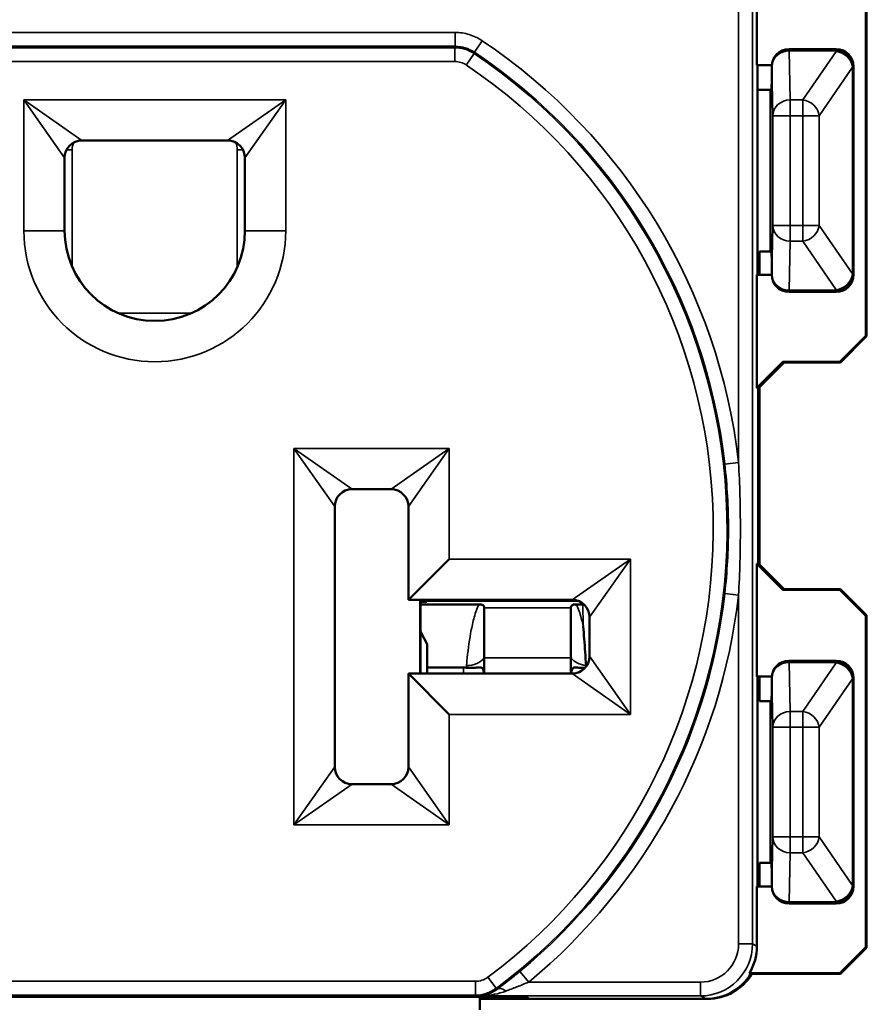
# Model space of a CAD drawing. Units: inches. Extents: x 0 to 17, y 0 to 11.
# Drawn here: x 2.5 to 3.5, y 5.9 to 7.1 of the extents above; entities that cross this region are included whole.
import ezdxf

# ---------------------------------------------------------------- set-up
doc = ezdxf.new("R2010")
doc.units = ezdxf.units.IN
doc.header["$MEASUREMENT"] = 0
doc.layers.add('Viewport2ForCustomObjects_0', color=7, linetype='Continuous')
doc.layers.add('Visible (ANSI)', color=7, linetype='Continuous', lineweight=50)
doc.layers.add('Visible Narrow (ANSI)', color=7, linetype='Continuous', lineweight=35)

# ---------------------------------------------------------------- blocks, each defined once
blk = doc.blocks.new('CustomObjectsInViewport2_0')
at = {"layer": 'Visible (ANSI)'}
for p, q in [((-10000.3821, -10002.5794), (-10000.3821, -10002.4494)), ((-10000.2566, -10002.8914), (-10000.2566, -10002.5094)), ((-10000.2559, -10002.5087), (-10000.2559, -10002.8921)), ((-10000.2906, -10002.561), (-10000.3451, -10002.561)), ((-10000.3821, -10002.5794), (-10000.3651, -10002.5794)), ((-10000.3816, -10002.8149), (-10000.3816, -10002.5859)), ((-10000.3651, -10002.581), (-10000.3651, -10002.602)), ((-10000.2706, -10002.821), (-10000.2706, -10002.581)), ((-10000.3666, -10002.6078), (-10000.3816, -10002.6078)), ((-10000.3666, -10002.6078), (-10000.3652, -10002.607)), ((-10000.3666, -10002.7942), (-10000.3666, -10002.6078)), ((-10001.1606, -10002.6664), (-10000.9926, -10002.6664)), ((-10001.1806, -10002.7704), (-10001.1806, -10002.6864)), ((-10000.9726, -10002.6864), (-10000.9726, -10002.7704)), ((-10000.3791, -10002.7942), (-10000.3666, -10002.7942)), ((-10000.3791, -10002.7942), (-10000.3791, -10002.8214)), ((-10000.3666, -10002.7942), (-10000.3652, -10002.795)), ((-10000.3651, -10002.8), (-10000.3651, -10002.821)), ((-10000.3651, -10002.8214), (-10000.3821, -10002.8214)), ((-10000.3821, -10002.9514), (-10000.3821, -10002.8214)), ((-10000.3451, -10002.841), (-10000.2906, -10002.841)), ((-10000.2566, -10002.8914), (-10000.2866, -10002.9214)), ((-10000.2859, -10002.9221), (-10000.2559, -10002.8921)), ((-10000.2559, -10002.8921), (-10000.2566, -10002.8914)), ((-10000.3521, -10002.9214), (-10000.3821, -10002.9514)), ((-10000.3806, -10002.9521), (-10000.3506, -10002.9221)), ((-10000.3521, -10002.9214), (-10000.2866, -10002.9214)), ((-10000.3506, -10002.9221), (-10000.3521, -10002.9214)), ((-10000.2859, -10002.9221), (-10000.3506, -10002.9221)), ((-10000.2866, -10002.9214), (-10000.2859, -10002.9221)), ((-10000.3821, -10002.9514), (-10000.3806, -10002.9521)), ((-10000.3806, -10002.9521), (-10000.3806, -10003.1537)), ((-10000.3791, -10002.9506), (-10000.3791, -10003.1552)), ((-10000.8491, -10003.0684), (-10000.8041, -10003.0684)), ((-10000.8691, -10003.3884), (-10000.8691, -10003.0884)), ((-10000.7841, -10003.0884), (-10000.7841, -10003.1959)), ((-10000.7841, -10003.1959), (-10000.7371, -10003.1489)), ((-10000.3806, -10003.1537), (-10000.3821, -10003.1544)), ((-10000.3821, -10003.2844), (-10000.3821, -10003.1544)), ((-10000.3821, -10003.1544), (-10000.3521, -10003.1844)), ((-10000.3506, -10003.1837), (-10000.3806, -10003.1537)), ((-10000.3521, -10003.1844), (-10000.3506, -10003.1837)), ((-10000.2866, -10003.1844), (-10000.3521, -10003.1844)), ((-10000.3506, -10003.1837), (-10000.2859, -10003.1837)), ((-10000.2859, -10003.1837), (-10000.2866, -10003.1844)), ((-10000.2866, -10003.1844), (-10000.2566, -10003.2144)), ((-10000.2559, -10003.2137), (-10000.2859, -10003.1837)), ((-10000.7841, -10003.1959), (-10000.5951, -10003.1959)), ((-10000.7705, -10003.1959), (-10000.7705, -10003.2809)), ((-10000.7702, -10003.2809), (-10000.7702, -10003.1959)), ((-10000.7629, -10003.1981), (-10000.7702, -10003.1981)), ((-10000.7025, -10003.2011), (-10000.7702, -10003.2011)), ((-10000.7645, -10003.1959), (-10000.7645, -10003.1981)), ((-10000.7631, -10003.1969), (-10000.7631, -10003.1981)), ((-10000.7631, -10003.1969), (-10000.763, -10003.1969)), ((-10000.5889, -10003.1969), (-10000.763, -10003.1969)), ((-10000.5908, -10003.2011), (-10000.5829, -10003.2011)), ((-10000.5829, -10003.2011), (-10000.5828, -10003.2011)), ((-10000.6966, -10003.2049), (-10000.6966, -10003.2627)), ((-10000.5966, -10003.2627), (-10000.5966, -10003.2049)), ((-10000.5751, -10003.2159), (-10000.5751, -10003.2609)), ((-10000.2566, -10003.2144), (-10000.2559, -10003.2137)), ((-10000.2566, -10003.5964), (-10000.2566, -10003.2144)), ((-10000.2559, -10003.2137), (-10000.2559, -10003.5971)), ((-10000.7702, -10003.2325), (-10000.7626, -10003.247)), ((-10000.7626, -10003.247), (-10000.7626, -10003.2809)), ((-10000.7626, -10003.247), (-10000.7624, -10003.2739)), ((-10000.6966, -10003.2809), (-10000.6966, -10003.2627)), ((-10000.5966, -10003.2627), (-10000.5966, -10003.2809)), ((-10000.3451, -10003.266), (-10000.2906, -10003.266)), ((-10000.5951, -10003.2809), (-10000.7841, -10003.2809)), ((-10000.7841, -10003.2809), (-10000.7371, -10003.3279)), ((-10000.7841, -10003.2809), (-10000.7841, -10003.3884)), ((-10000.7206, -10003.2739), (-10000.7624, -10003.2739)), ((-10000.7624, -10003.2739), (-10000.7624, -10003.2809)), ((-10000.3821, -10003.2844), (-10000.3651, -10003.2844)), ((-10000.3816, -10003.5199), (-10000.3816, -10003.2909)), ((-10000.3791, -10003.2844), (-10000.3791, -10003.3128)), ((-10000.3651, -10003.307), (-10000.3651, -10003.286)), ((-10000.2706, -10003.286), (-10000.2706, -10003.526)), ((-10000.3791, -10003.3128), (-10000.3666, -10003.3128)), ((-10000.3666, -10003.3128), (-10000.3652, -10003.312)), ((-10000.3666, -10003.4992), (-10000.3666, -10003.3128)), ((-10000.8041, -10003.4084), (-10000.8491, -10003.4084)), ((-10000.3666, -10003.4992), (-10000.3791, -10003.4992)), ((-10000.3791, -10003.4992), (-10000.3791, -10003.5264)), ((-10000.3666, -10003.4992), (-10000.3652, -10003.5)), ((-10000.3651, -10003.526), (-10000.3651, -10003.505)), ((-10000.3651, -10003.5264), (-10000.3821, -10003.5264)), ((-10000.3821, -10003.5951), (-10000.3821, -10003.5264)), ((-10000.2906, -10003.546), (-10000.3451, -10003.546)), ((-10000.2566, -10003.5964), (-10000.2866, -10003.6264)), ((-10000.2859, -10003.6271), (-10000.2559, -10003.5971)), ((-10000.2559, -10003.5971), (-10000.2566, -10003.5964)), ((-10000.2866, -10003.6264), (-10000.3909, -10003.6264)), ((-10000.3909, -10003.6264), (-10000.3895, -10003.6271)), ((-10000.3895, -10003.6271), (-10000.2859, -10003.6271)), ((-10000.2866, -10003.6264), (-10000.2859, -10003.6271)), ((-10001.5065, -10003.6535), (-10000.6468, -10003.6535)), ((-10000.7016, -10003.6684), (-10000.7016, -10003.6535)), ((-10000.6997, -10003.6559), (-10000.7016, -10003.654)), ((-10000.6997, -10003.6559), (-10000.7016, -10003.6559)), ((-10000.6997, -10003.6535), (-10000.6997, -10003.6559)), ((-10000.4391, -10003.6559), (-10000.6997, -10003.6559)), ((-10000.6444, -10003.6559), (-10000.4406, -10003.6559))]:
    blk.add_line(p, q, dxfattribs=at)
for centre, radius, start, end in [((-10000.3451, -10002.581), 0.02, 90.0011, 179.9989), ((-10000.2906, -10002.581), 0.02, 0.0005, 89.9995), ((-10000.3451, -10002.821), 0.02, 180.0011, 269.9989), ((-10000.2906, -10002.821), 0.02, 270.0005, 359.9995), ((-10000.3451, -10003.286), 0.02, 90.0011, 179.9989), ((-10000.2906, -10003.286), 0.02, 0.0005, 89.9995), ((-10000.3451, -10003.526), 0.02, 180.0011, 269.9989), ((-10000.2906, -10003.526), 0.02, 270.0005, 359.9995), ((-10000.6444, -10003.6159), 0.04, 250.2729, 270.0005)]:
    blk.add_arc(centre, radius, start, end, dxfattribs=at)
at = {"layer": 'Visible (ANSI)', "extrusion": (0, 0, -1)}
for centre, radius, start, end in [((10001.1606, -10002.6864), 0.02, 0, 90), ((10000.9926, -10002.6864), 0.02, 90, 180), ((10001.0766, -10002.7704), 0.104, 180, 0), ((10000.8491, -10003.0884), 0.02, 0, 90), ((10000.8041, -10003.0884), 0.02, 90, 180), ((10000.5951, -10003.2159), 0.02, 90, 180), ((10000.5951, -10003.2609), 0.02, 180, 270), ((10000.8491, -10003.3884), 0.02, 270, 0), ((10000.8041, -10003.3884), 0.02, 180, 270)]:
    blk.add_arc(centre, radius, start, end, dxfattribs=at)
at = {"layer": 'Visible (ANSI)'}
for centre, major_axis, ratio, start_param, end_param in [((-10000.375, -10002.4822), (-0.0066, -0.1042), 0.006176, 5.916038, 6.186541), ((-10000.3652, -10002.602), (0, 0.005), 0.008727, 3.145956, 4.712389), ((-10000.3652, -10002.8), (0, 0.005), 0.008727, 4.712389, 6.278822), ((-10000.375, -10002.9186), (-0.0066, 0.1042), 0.006176, 0.096644, 0.367147), ((-10000.7206, -10003.2907), (-0.024, 0), 0.700208, 4.56871, 4.712389), ((-10000.375, -10003.1872), (-0.0066, -0.1042), 0.006176, 5.916038, 6.186541), ((-10000.3652, -10003.307), (0, 0.005), 0.008727, 3.145956, 4.712389), ((-10000.3652, -10003.505), (0, 0.005), 0.008727, 4.712389, 6.278822), ((-10000.375, -10003.6236), (-0.0066, 0.1042), 0.006176, 0.096644, 0.367147), ((-10000.4406, -10003.5959), (0.0537, -0.0268), 0.999952, 5.176048, 6.19815)]:
    blk.add_ellipse(centre, major_axis=major_axis, ratio=ratio, start_param=start_param, end_param=end_param, dxfattribs=at)
at = {"layer": 'Visible (ANSI)', "extrusion": (0, 0, -1)}
for centre, major_axis, ratio, start_param, end_param in [((-10000.763, -10003.2569), (0, -0.06), 0.004363, 3.141593, 3.34426), ((-10000.4421, -10003.5951), (0.0537, -0.0268), 0.999952, 5.819564, 6.36822), ((-10000.4391, -10003.5959), (0.0424, -0.0424), 0.999981, 6.045449, 7.068574)]:
    blk.add_ellipse(centre, major_axis=major_axis, ratio=ratio, start_param=start_param, end_param=end_param, dxfattribs=at)
at = {"layer": 'Visible (ANSI)'}
for points, knots in [([(-10000.7025, -10003.2011), (-10000.702, -10003.2011), (-10000.7015, -10003.2012), (-10000.7005, -10003.2013), (-10000.7, -10003.2014), (-10000.699, -10003.2016), (-10000.6986, -10003.2018), (-10000.6977, -10003.2023), (-10000.6974, -10003.2027), (-10000.697, -10003.2033), (-10000.6968, -10003.2036), (-10000.6967, -10003.2041), (-10000.6967, -10003.2043), (-10000.6967, -10003.2045), (-10000.6967, -10003.2046), (-10000.6966, -10003.2048), (-10000.6966, -10003.2049), (-10000.6966, -10003.2049)], [-0.07703313, -0.07703313, -0.07703313, -0.07703313, -0.07388751, -0.07388751, -0.07071777, -0.07071777, -0.06682031, -0.06682031, -0.06163577, -0.06163577, -0.05770722, -0.05770722, -0.05560317, -0.05560317, -0.05442097, -0.05442097, -0.05350345, -0.05350345, -0.05350345, -0.05350345]), ([(-10000.5966, -10003.2049), (-10000.5966, -10003.2049), (-10000.5966, -10003.2049), (-10000.5966, -10003.2048), (-10000.5966, -10003.2047), (-10000.5966, -10003.2045), (-10000.5966, -10003.2044), (-10000.5965, -10003.2039), (-10000.5964, -10003.2035), (-10000.596, -10003.2027), (-10000.5956, -10003.2023), (-10000.5946, -10003.2017), (-10000.5941, -10003.2015), (-10000.5929, -10003.2013), (-10000.5923, -10003.2012), (-10000.5914, -10003.2011), (-10000.5911, -10003.2011), (-10000.5908, -10003.2011)], [-0.03012574, -0.03012574, -0.03012574, -0.03012574, -0.02955319, -0.02955319, -0.02857997, -0.02857997, -0.02684737, -0.02684737, -0.0202597, -0.0202597, -0.01260616, -0.01260616, -0.00735202, -0.00735202, -0.00235045, -0.00235045, 0, 0, 0, 0]), ([(-10000.5794, -10003.2714), (-10000.5799, -10003.2612), (-10000.5805, -10003.2508), (-10000.5817, -10003.2361), (-10000.5821, -10003.2311), (-10000.5826, -10003.2261), (-10000.5827, -10003.226), (-10000.5827, -10003.2258)], [-0.1964735, -0.1964735, -0.1964735, -0.1964735, -0.0640649, -0.0640649, 0, 0, 0.0021566, 0.0021566, 0.0021566, 0.0021566]), ([(-10000.7172, -10003.2741), (-10000.7144, -10003.2744), (-10000.7117, -10003.2744), (-10000.7065, -10003.2742), (-10000.7043, -10003.2739), (-10000.7012, -10003.2738), (-10000.7001, -10003.2739), (-10000.6987, -10003.2748), (-10000.6982, -10003.2754), (-10000.6975, -10003.277), (-10000.6973, -10003.278), (-10000.6971, -10003.2797), (-10000.697, -10003.2803), (-10000.6969, -10003.2809)], [0, 0, 0, 0, 0.02157923, 0.02157923, 0.04539098, 0.04539098, 0.06451796, 0.06451796, 0.07856864, 0.07856864, 0.09189924, 0.09189924, 0.09972391, 0.09972391, 0.09972391, 0.09972391]), ([(-10000.5964, -10003.2809), (-10000.5962, -10003.2795), (-10000.5961, -10003.2782), (-10000.5955, -10003.2761), (-10000.5951, -10003.2754), (-10000.5941, -10003.2744), (-10000.5935, -10003.2741), (-10000.5917, -10003.2738), (-10000.5904, -10003.2739), (-10000.5872, -10003.2741), (-10000.5852, -10003.2743), (-10000.582, -10003.2744), (-10000.5812, -10003.2744), (-10000.5803, -10003.2744)], [0.05406822, 0.05406822, 0.05406822, 0.05406822, 0.07113018, 0.07113018, 0.08622654, 0.08622654, 0.10070659, 0.10070659, 0.12080645, 0.12080645, 0.14224023, 0.14224023, 0.14964181, 0.14964181, 0.14964181, 0.14964181])]:
    blk.add_open_spline(points, degree=3, knots=knots, dxfattribs=at)
for points in [[(-10000.5828, -10003.2011), (-10000.5825, -10003.2011), (-10000.5821, -10003.2011), (-10000.5817, -10003.2011)], [(-10000.5794, -10003.2732), (-10000.5794, -10003.2726), (-10000.5794, -10003.272), (-10000.5794, -10003.2714)]]:
    blk.add_open_spline(points, degree=3, dxfattribs=at)
at = {"layer": 'Visible Narrow (ANSI)'}
for p, q in [((-10000.3873, -10003.5925), (-10000.3873, -10001.1043)), ((-10000.4033, -10001.6594), (-10000.4033, -10003.0375)), ((-10000.7302, -10002.5418), (-10001.4231, -10002.5418)), ((-10000.7302, -10002.5418), (-10000.7302, -10002.5578)), ((-10000.699, -10002.5513), (-10000.7079, -10002.5646)), ((-10001.4231, -10002.5578), (-10000.7302, -10002.5578)), ((-10000.7307, -10002.5594), (-10001.4226, -10002.5594)), ((-10000.7307, -10002.5594), (-10000.7307, -10002.5754)), ((-10000.7084, -10002.5662), (-10000.7173, -10002.5794)), ((-10000.3448, -10002.5611), (-10000.3451, -10002.561)), ((-10000.3448, -10002.563), (-10000.3448, -10002.5611)), ((-10000.2908, -10002.5611), (-10000.3448, -10002.5611)), ((-10000.3448, -10002.563), (-10000.2908, -10002.563)), ((-10000.3438, -10002.6196), (-10000.3448, -10002.563)), ((-10000.2908, -10002.5636), (-10000.3293, -10002.6196)), ((-10000.2906, -10002.561), (-10000.2908, -10002.5611)), ((-10000.2908, -10002.5611), (-10000.2908, -10002.563)), ((-10000.2908, -10002.563), (-10000.2908, -10002.5636)), ((-10001.4226, -10002.5754), (-10000.7307, -10002.5754)), ((-10000.3651, -10002.581), (-10000.3648, -10002.5811)), ((-10000.3648, -10002.5811), (-10000.3638, -10002.6378)), ((-10000.3102, -10002.6378), (-10000.2717, -10002.5818)), ((-10000.2717, -10002.5818), (-10000.2717, -10002.8202)), ((-10000.2717, -10002.5818), (-10000.2708, -10002.5818)), ((-10000.2708, -10002.5811), (-10000.2706, -10002.581)), ((-10000.2708, -10002.5818), (-10000.2708, -10002.5811)), ((-10000.2708, -10002.8202), (-10000.2708, -10002.5818)), ((-10001.2276, -10002.6194), (-10001.2276, -10002.7704)), ((-10000.9256, -10002.6194), (-10001.2276, -10002.6194)), ((-10001.1806, -10002.6864), (-10001.2276, -10002.6194)), ((-10001.2276, -10002.6194), (-10001.1606, -10002.6664)), ((-10000.9926, -10002.6664), (-10000.9256, -10002.6194)), ((-10000.9256, -10002.6194), (-10000.9726, -10002.6864)), ((-10000.9256, -10002.7704), (-10000.9256, -10002.6194)), ((-10000.3438, -10002.6196), (-10000.3438, -10002.6378)), ((-10000.3293, -10002.6196), (-10000.3438, -10002.6196)), ((-10000.3293, -10002.6378), (-10000.3293, -10002.6196)), ((-10000.3638, -10002.6378), (-10000.3638, -10002.7642)), ((-10000.3438, -10002.6378), (-10000.3638, -10002.6378)), ((-10000.3438, -10002.7642), (-10000.3438, -10002.6378)), ((-10000.3438, -10002.6378), (-10000.3293, -10002.6378)), ((-10000.3293, -10002.6378), (-10000.3293, -10002.7642)), ((-10000.3102, -10002.6378), (-10000.3293, -10002.6378)), ((-10000.3102, -10002.7642), (-10000.3102, -10002.6378)), ((-10001.1784, -10002.6772), (-10001.1718, -10002.6772)), ((-10001.1718, -10002.8123), (-10001.1718, -10002.6772)), ((-10000.9815, -10002.6772), (-10000.9815, -10002.8123)), ((-10000.9749, -10002.6772), (-10000.9815, -10002.6772)), ((-10001.2276, -10002.7704), (-10001.1806, -10002.7704)), ((-10000.9256, -10002.7704), (-10000.9726, -10002.7704)), ((-10000.3638, -10002.7642), (-10000.3648, -10002.8209)), ((-10000.3638, -10002.7642), (-10000.3438, -10002.7642)), ((-10000.3293, -10002.7642), (-10000.3438, -10002.7642)), ((-10000.3438, -10002.7642), (-10000.3438, -10002.7824)), ((-10000.3293, -10002.7642), (-10000.3102, -10002.7642)), ((-10000.3293, -10002.7824), (-10000.3293, -10002.7642)), ((-10000.2717, -10002.8202), (-10000.3102, -10002.7642)), ((-10000.3448, -10002.839), (-10000.3438, -10002.7824)), ((-10000.3438, -10002.7824), (-10000.3293, -10002.7824)), ((-10000.3293, -10002.7824), (-10000.2908, -10002.8384)), ((-10000.3648, -10002.8209), (-10000.3651, -10002.821)), ((-10000.2708, -10002.8202), (-10000.2717, -10002.8202)), ((-10000.2708, -10002.8209), (-10000.2708, -10002.8202)), ((-10000.2706, -10002.821), (-10000.2708, -10002.8209)), ((-10000.2908, -10002.8384), (-10000.2908, -10002.839)), ((-10000.3451, -10002.841), (-10000.3448, -10002.8409)), ((-10000.3448, -10002.839), (-10000.3448, -10002.8409)), ((-10000.2908, -10002.839), (-10000.3448, -10002.839)), ((-10000.3448, -10002.8409), (-10000.2908, -10002.8409)), ((-10000.2908, -10002.839), (-10000.2908, -10002.8409)), ((-10000.2908, -10002.8409), (-10000.2906, -10002.841)), ((-10001.0347, -10002.8656), (-10001.1186, -10002.8656)), ((-10000.7371, -10003.0214), (-10000.9161, -10003.0214)), ((-10000.9161, -10003.0214), (-10000.9161, -10003.4554)), ((-10000.9161, -10003.0214), (-10000.8491, -10003.0684)), ((-10000.8691, -10003.0884), (-10000.9161, -10003.0214)), ((-10000.8041, -10003.0684), (-10000.7371, -10003.0214)), ((-10000.7371, -10003.0214), (-10000.7841, -10003.0884)), ((-10000.7371, -10003.1489), (-10000.7371, -10003.0214)), ((-10000.4033, -10003.0375), (-10000.4192, -10003.0393)), ((-10000.5281, -10003.1489), (-10000.7371, -10003.1489)), ((-10000.5951, -10003.1959), (-10000.5281, -10003.1489)), ((-10000.5281, -10003.1489), (-10000.5751, -10003.2159)), ((-10000.5281, -10003.3279), (-10000.5281, -10003.1489)), ((-10000.4033, -10003.1904), (-10000.4192, -10003.1886)), ((-10000.4033, -10003.1904), (-10000.4033, -10003.5925)), ((-10000.7702, -10003.1959), (-10000.7702, -10003.2809)), ((-10000.7644, -10003.1981), (-10000.7644, -10003.1959)), ((-10000.5828, -10003.2011), (-10000.5827, -10003.2258)), ((-10000.6966, -10003.2049), (-10000.5966, -10003.2049)), ((-10000.5966, -10003.2627), (-10000.6966, -10003.2627)), ((-10000.5751, -10003.2609), (-10000.5281, -10003.3279)), ((-10000.3448, -10003.2661), (-10000.3451, -10003.266)), ((-10000.3448, -10003.268), (-10000.3448, -10003.2661)), ((-10000.2908, -10003.2661), (-10000.3448, -10003.2661)), ((-10000.3448, -10003.268), (-10000.2908, -10003.268)), ((-10000.3438, -10003.3246), (-10000.3448, -10003.268)), ((-10000.2908, -10003.2686), (-10000.3293, -10003.3246)), ((-10000.2906, -10003.266), (-10000.2908, -10003.2661)), ((-10000.2908, -10003.2661), (-10000.2908, -10003.268)), ((-10000.2908, -10003.268), (-10000.2908, -10003.2686)), ((-10000.7206, -10003.2739), (-10000.7206, -10003.2809)), ((-10000.5281, -10003.3279), (-10000.5951, -10003.2809)), ((-10000.3651, -10003.286), (-10000.3648, -10003.2861)), ((-10000.3648, -10003.2861), (-10000.3638, -10003.3428)), ((-10000.3102, -10003.3428), (-10000.2717, -10003.2868)), ((-10000.2717, -10003.2868), (-10000.2717, -10003.5252)), ((-10000.2717, -10003.2868), (-10000.2708, -10003.2868)), ((-10000.2708, -10003.2861), (-10000.2706, -10003.286)), ((-10000.2708, -10003.2868), (-10000.2708, -10003.2861)), ((-10000.2708, -10003.5252), (-10000.2708, -10003.2868)), ((-10000.3438, -10003.3246), (-10000.3438, -10003.3428)), ((-10000.3293, -10003.3246), (-10000.3438, -10003.3246)), ((-10000.3293, -10003.3428), (-10000.3293, -10003.3246)), ((-10000.7371, -10003.3279), (-10000.5281, -10003.3279)), ((-10000.7371, -10003.4554), (-10000.7371, -10003.3279)), ((-10000.3638, -10003.3428), (-10000.3638, -10003.4692)), ((-10000.3438, -10003.3428), (-10000.3638, -10003.3428)), ((-10000.3438, -10003.4692), (-10000.3438, -10003.3428)), ((-10000.3438, -10003.3428), (-10000.3293, -10003.3428)), ((-10000.3293, -10003.3428), (-10000.3293, -10003.4692)), ((-10000.3102, -10003.3428), (-10000.3293, -10003.3428)), ((-10000.3102, -10003.4692), (-10000.3102, -10003.3428)), ((-10000.9161, -10003.4554), (-10000.8691, -10003.3884)), ((-10000.7841, -10003.3884), (-10000.7371, -10003.4554)), ((-10000.8491, -10003.4084), (-10000.9161, -10003.4554)), ((-10000.7371, -10003.4554), (-10000.8041, -10003.4084)), ((-10000.9161, -10003.4554), (-10000.7371, -10003.4554)), ((-10000.3638, -10003.4692), (-10000.3648, -10003.5259)), ((-10000.3638, -10003.4692), (-10000.3438, -10003.4692)), ((-10000.3293, -10003.4692), (-10000.3438, -10003.4692)), ((-10000.3438, -10003.4692), (-10000.3438, -10003.4874)), ((-10000.3293, -10003.4692), (-10000.3102, -10003.4692)), ((-10000.3293, -10003.4874), (-10000.3293, -10003.4692)), ((-10000.2717, -10003.5252), (-10000.3102, -10003.4692)), ((-10000.3448, -10003.544), (-10000.3438, -10003.4874)), ((-10000.3438, -10003.4874), (-10000.3293, -10003.4874)), ((-10000.3293, -10003.4874), (-10000.2908, -10003.5434)), ((-10000.3648, -10003.5259), (-10000.3651, -10003.526)), ((-10000.2708, -10003.5252), (-10000.2717, -10003.5252)), ((-10000.2708, -10003.5259), (-10000.2708, -10003.5252)), ((-10000.2706, -10003.526), (-10000.2708, -10003.5259)), ((-10000.3451, -10003.546), (-10000.3448, -10003.5459)), ((-10000.3448, -10003.544), (-10000.3448, -10003.5459)), ((-10000.2908, -10003.544), (-10000.3448, -10003.544)), ((-10000.3448, -10003.5459), (-10000.2908, -10003.5459)), ((-10000.2908, -10003.5434), (-10000.2908, -10003.544)), ((-10000.2908, -10003.544), (-10000.2908, -10003.5459)), ((-10000.2908, -10003.5459), (-10000.2906, -10003.546)), ((-10000.3873, -10003.5925), (-10000.4033, -10003.5925)), ((-10000.3821, -10003.5951), (-10000.3873, -10003.5925)), ((-10000.6925, -10003.6308), (-10000.6829, -10003.6437)), ((-10000.6453, -10003.6365), (-10000.6555, -10003.6242)), ((-10000.7068, -10003.6356), (-10001.4465, -10003.6356)), ((-10000.7068, -10003.6516), (-10000.7068, -10003.6356)), ((-10000.4473, -10003.6365), (-10000.6453, -10003.6365)), ((-10000.4473, -10003.6525), (-10000.4473, -10003.6365)), ((-10001.5066, -10003.6535), (-10000.6467, -10003.6535)), ((-10001.4465, -10003.6516), (-10000.7068, -10003.6516)), ((-10000.7049, -10003.6525), (-10000.4473, -10003.6525)), ((-10000.6444, -10003.6559), (-10000.6467, -10003.6535)), ((-10000.4473, -10003.6525), (-10000.4406, -10003.6559))]:
    blk.add_line(p, q, dxfattribs=at)
for centre, radius, start, end in [((-10001.0766, -10003.1139), 0.6776, 6.4781, 56.1281), ((-10001.0766, -10003.1139), 0.6601, 306.6181, 56.0837), ((-10000.3448, -10002.5811), 0.02, 90, 179.9978), ((-10000.2908, -10002.5811), 0.02, 0, 89.9989), ((-10001.0766, -10002.7704), 0.151, 180, 0), ((-10000.3448, -10002.8209), 0.02, 180, 269.9978), ((-10000.2908, -10002.8209), 0.02, 270, 359.9989), ((-10001.0766, -10003.1139), 0.6776, 309.5368, 353.5219), ((-10000.3448, -10003.2861), 0.02, 90, 179.9978), ((-10000.2908, -10003.2861), 0.02, 0, 89.9989), ((-10000.3448, -10003.5259), 0.02, 180, 269.9978), ((-10000.2908, -10003.5259), 0.02, 270, 359.9989)]:
    blk.add_arc(centre, radius, start, end, dxfattribs=at)
at = {"layer": 'Visible Narrow (ANSI)', "extrusion": (0, 0, -1)}
for radius, start, end in [(0.6616, 123.8719, 173.5219), (0.6441, 123.9163, 233.3819), (0.6616, 186.4781, 230.4632)]:
    blk.add_arc((10001.0766, -10003.1139), radius, start, end, dxfattribs=at)
for centre, major_axis, ratio, start_param, end_param in [((-10000.3448, -10002.5811), (-0.02, -0.0004), 0.908313, 0.020864, 1.58801), ((-10000.2908, -10002.5818), (0.0165, -0.0113), 0.872972, 4.171846, 5.616088), ((-10001.1508, -10002.6772), (-0.0149, 0.0149), 0.999695, 5.497939, 5.913931), ((-10001.0025, -10002.6772), (0.0149, 0.0149), 0.999695, 0.369254, 0.785246), ((-10000.3448, -10002.8209), (-0.02, 0.0004), 0.908313, 4.695175, 6.262321), ((-10000.2908, -10002.8202), (-0.0165, -0.0113), 0.872972, 3.80869, 5.252932), ((-10000.2908, -10002.8202), (0.02, 0.0002), 0.908334, 0.010433, 1.579404), ((-10000.2908, -10002.8209), (0.02, 0.0002), 0.908334, 0.010433, 1.579404), ((-10000.583, -10003.2569), (0, -0.06), 0.005818, 3.470004, 3.518867), ((-10000.3448, -10003.2861), (-0.02, -0.0004), 0.908313, 0.020864, 1.58801), ((-10000.2908, -10003.2868), (0.0165, -0.0113), 0.872972, 4.171846, 5.616088), ((-10000.3448, -10003.5259), (-0.02, 0.0004), 0.908313, 4.695175, 6.262321), ((-10000.2908, -10003.5252), (-0.0165, -0.0113), 0.872972, 3.80869, 5.252932), ((-10000.2908, -10003.5252), (0.02, 0.0002), 0.908334, 0.010433, 1.579404), ((-10000.2908, -10003.5259), (0.02, 0.0002), 0.908334, 0.010433, 1.579404), ((-10000.4473, -10003.5925), (0.0394, -0.0197), 0.999952, 5.819564, 7.390323)]:
    blk.add_ellipse(centre, major_axis=major_axis, ratio=ratio, start_param=start_param, end_param=end_param, dxfattribs=at)
at = {"layer": 'Visible Narrow (ANSI)'}
for centre, major_axis, ratio, start_param, end_param in [((-10000.2908, -10002.5811), (0.02, -0.0002), 0.908334, 0.010433, 1.579404), ((-10000.2908, -10002.5818), (0.02, -0.0002), 0.908334, 0.010433, 1.579404), ((-10000.3438, -10002.6378), (-0.02, -0.0004), 0.908313, 4.695175, 6.262321), ((-10000.3293, -10002.6378), (-0.0165, 0.0113), 0.872972, 3.80869, 5.252932), ((-10000.3438, -10002.7642), (-0.02, 0.0004), 0.908313, 0.020864, 1.58801), ((-10000.3293, -10002.7642), (0.0165, 0.0113), 0.872972, 4.171846, 5.616088), ((-10000.7171, -10003.2518), (0.0239, -0.0022), 0.817977, 4.788701, 5.810343), ((-10000.5762, -10003.2518), (0.0239, 0.0022), 0.817977, 3.614435, 4.500681), ((-10000.2908, -10003.2861), (0.02, -0.0002), 0.908334, 0.010433, 1.579404), ((-10000.2908, -10003.2868), (0.02, -0.0002), 0.908334, 0.010433, 1.579404), ((-10000.3438, -10003.3428), (-0.02, -0.0004), 0.908313, 4.695175, 6.262321), ((-10000.3293, -10003.3428), (-0.0165, 0.0113), 0.872972, 3.80869, 5.252932), ((-10000.3438, -10003.4692), (-0.02, 0.0004), 0.908313, 0.020864, 1.58801), ((-10000.3293, -10003.4692), (0.0165, 0.0113), 0.872972, 4.171846, 5.616088), ((-10000.4473, -10003.5925), (0.0537, -0.0268), 0.999978, 5.176048, 6.746806), ((-10000.6717, -10003.6573), (-0.0096, 0.0128), 0.457166, 5.258476, 6.273373)]:
    blk.add_ellipse(centre, major_axis=major_axis, ratio=ratio, start_param=start_param, end_param=end_param, dxfattribs=at)
for points, knots in [([(-10000.699, -10002.5513), (-10000.7036, -10002.5482), (-10000.7086, -10002.5458), (-10000.7192, -10002.5426), (-10000.7247, -10002.5418), (-10000.7302, -10002.5418)], [0, 0, 0, 0, 0.04204213, 0.04204213, 0.08408425, 0.08408425, 0.08408425, 0.08408425]), ([(-10000.7302, -10002.5578), (-10000.7302, -10002.5578), (-10000.7302, -10002.5579), (-10000.7303, -10002.5581), (-10000.7304, -10002.5584), (-10000.7304, -10002.5586), (-10000.7305, -10002.5588), (-10000.7306, -10002.559), (-10000.7306, -10002.5593), (-10000.7307, -10002.5593), (-10000.7307, -10002.5594)], [-0.6023697, -0.6023697, -0.6023697, -0.6023697, -0.5581545, -0.5581545, -0.3720381, -0.3720381, -0.3720381, -0.186019, -0.186019, -0.1419013, -0.1419013, -0.1419013, -0.1419013]), ([(-10000.7084, -10002.5662), (-10000.7116, -10002.564), (-10000.7152, -10002.5622), (-10000.7228, -10002.5599), (-10000.7267, -10002.5594), (-10000.7307, -10002.5594)], [-0.03608344, -0.03608344, -0.03608344, -0.03608344, -0.01804172, -0.01804172, 0, 0, 0, 0]), ([(-10000.7302, -10002.5578), (-10000.7262, -10002.5578), (-10000.7223, -10002.5584), (-10000.7148, -10002.5607), (-10000.7112, -10002.5624), (-10000.7079, -10002.5646)], [-0.08408425, -0.08408425, -0.08408425, -0.08408425, -0.04204213, -0.04204213, 0, 0, 0, 0]), ([(-10000.7084, -10002.5662), (-10000.7083, -10002.5661), (-10000.7083, -10002.5661), (-10000.7082, -10002.5658), (-10000.7082, -10002.5656), (-10000.7081, -10002.5654), (-10000.7081, -10002.5651), (-10000.708, -10002.5649), (-10000.7079, -10002.5647), (-10000.7079, -10002.5646), (-10000.7079, -10002.5646)], [0.1419013, 0.1419013, 0.1419013, 0.1419013, 0.186019, 0.186019, 0.3720381, 0.3720381, 0.3720381, 0.5581545, 0.5581545, 0.6023697, 0.6023697, 0.6023697, 0.6023697]), ([(-10000.7307, -10002.5754), (-10000.7283, -10002.5754), (-10000.7259, -10002.5757), (-10000.7214, -10002.5771), (-10000.7192, -10002.5781), (-10000.7173, -10002.5794)], [0, 0, 0, 0, 0.01804172, 0.01804172, 0.03608344, 0.03608344, 0.03608344, 0.03608344]), ([(-10000.4192, -10003.0393), (-10000.4164, -10003.064), (-10000.415, -10003.089), (-10000.415, -10003.1388), (-10000.4164, -10003.1638), (-10000.4192, -10003.1886)], [-0.3892137, -0.3892137, -0.3892137, -0.3892137, -0.1946068, -0.1946068, 0, 0, 0, 0]), ([(-10000.4033, -10003.1904), (-10000.4019, -10003.165), (-10000.4012, -10003.1394), (-10000.4012, -10003.0884), (-10000.4019, -10003.0628), (-10000.4033, -10003.0375)], [0, 0, 0, 0, 0.1946068, 0.1946068, 0.3892137, 0.3892137, 0.3892137, 0.3892137]), ([(-10000.7025, -10003.2011), (-10000.7026, -10003.2013), (-10000.7027, -10003.2015), (-10000.7058, -10003.2069), (-10000.7073, -10003.2124), (-10000.7102, -10003.2234), (-10000.7113, -10003.229), (-10000.7123, -10003.2345), (-10000.7142, -10003.2452), (-10000.7155, -10003.2559), (-10000.7168, -10003.2682), (-10000.7169, -10003.2698), (-10000.7171, -10003.2715)], [0.5301548, 0.5301548, 0.5301548, 0.5301548, 0.532462, 0.532462, 0.6062645, 0.6062645, 0.680072, 0.680072, 0.680072, 0.8223602, 0.8223602, 0.8443024, 0.8443024, 0.8443024, 0.8443024]), ([(-10000.5827, -10003.2258), (-10000.5832, -10003.2235), (-10000.5837, -10003.2211), (-10000.5856, -10003.2136), (-10000.5871, -10003.2084), (-10000.5899, -10003.2026), (-10000.5903, -10003.2019), (-10000.5908, -10003.2011)], [0.3645642, 0.3645642, 0.3645642, 0.3645642, 0.39576, 0.39576, 0.4656755, 0.4656755, 0.475773, 0.475773, 0.475773, 0.475773]), ([(-10000.6925, -10003.6308), (-10000.6945, -10003.6324), (-10000.6968, -10003.6336), (-10000.7017, -10003.6352), (-10000.7042, -10003.6356), (-10000.7068, -10003.6356)], [0, 0, 0, 0, 0.0194799, 0.0194799, 0.03896007, 0.03896007, 0.03896007, 0.03896007]), ([(-10000.6555, -10003.6242), (-10000.6599, -10003.6278), (-10000.6644, -10003.6314), (-10000.6731, -10003.6382), (-10000.6773, -10003.6415), (-10000.6812, -10003.6445)], [-0.08836513, -0.08836513, -0.08836513, -0.08836513, -0.04356264, -0.04356264, 0, 0, 0, 0]), ([(-10000.7068, -10003.6516), (-10000.7025, -10003.6516), (-10000.6983, -10003.6509), (-10000.6902, -10003.6482), (-10000.6864, -10003.6462), (-10000.6829, -10003.6437)], [-0.03896007, -0.03896007, -0.03896007, -0.03896007, -0.0194799, -0.0194799, 0, 0, 0, 0]), ([(-10000.6812, -10003.6445), (-10000.6842, -10003.6467), (-10000.6874, -10003.6485), (-10000.6953, -10003.6516), (-10000.7001, -10003.6525), (-10000.7049, -10003.6525)], [0, 0, 0, 0, 0.0447848, 0.0447848, 0.1093011, 0.1093011, 0.1093011, 0.1093011]), ([(-10000.6812, -10003.6445), (-10000.6815, -10003.6443), (-10000.6818, -10003.6442), (-10000.6821, -10003.6441), (-10000.6823, -10003.644), (-10000.6826, -10003.6439), (-10000.6828, -10003.6437), (-10000.6829, -10003.6437), (-10000.6829, -10003.6437)], [2.1112994, 2.1112994, 2.1112994, 2.1112994, 2.3616374, 2.3616374, 2.3616374, 2.5474029, 2.5474029, 2.5912762, 2.5912762, 2.5912762, 2.5912762]), ([(-10000.6717, -10003.6469), (-10000.6676, -10003.6454), (-10000.6633, -10003.6437), (-10000.6544, -10003.6402), (-10000.6498, -10003.6384), (-10000.6453, -10003.6365)], [0, 0, 0, 0, 0.04356264, 0.04356264, 0.08836513, 0.08836513, 0.08836513, 0.08836513]), ([(-10000.7068, -10003.6516), (-10000.7067, -10003.6516), (-10000.7067, -10003.6516), (-10000.7064, -10003.6518), (-10000.7062, -10003.6519), (-10000.706, -10003.652), (-10000.7057, -10003.6521), (-10000.7054, -10003.6523), (-10000.7051, -10003.6524)], [-2.5915422, -2.5915422, -2.5915422, -2.5915422, -2.5474029, -2.5474029, -2.3616374, -2.3616374, -2.3616374, -2.0909609, -2.0909609, -2.0909609, -2.0909609]), ([(-10000.7049, -10003.6525), (-10000.6982, -10003.6525), (-10000.6914, -10003.6519), (-10000.6803, -10003.6497), (-10000.6759, -10003.6485), (-10000.6717, -10003.6469)], [-0.1093011, -0.1093011, -0.1093011, -0.1093011, -0.0447848, -0.0447848, 0, 0, 0, 0])]:
    blk.add_open_spline(points, degree=3, knots=knots, dxfattribs=at)
for points in [[(-10000.7171, -10003.2715), (-10000.7172, -10003.2724), (-10000.7172, -10003.2732), (-10000.7172, -10003.2741)], [(-10000.7049, -10003.6525), (-10000.705, -10003.6525), (-10000.705, -10003.6525), (-10000.7051, -10003.6524)]]:
    blk.add_open_spline(points, degree=3, dxfattribs=at)

msp = doc.modelspace()

# ---------------------------------------------------------------- block references
at = {"layer": 'Viewport2ForCustomObjects_0'}
msp.add_blockref('CustomObjectsInViewport2_0', (10003.7147, 10009.5855), dxfattribs=at)

doc.saveas('drawing.dxf')
